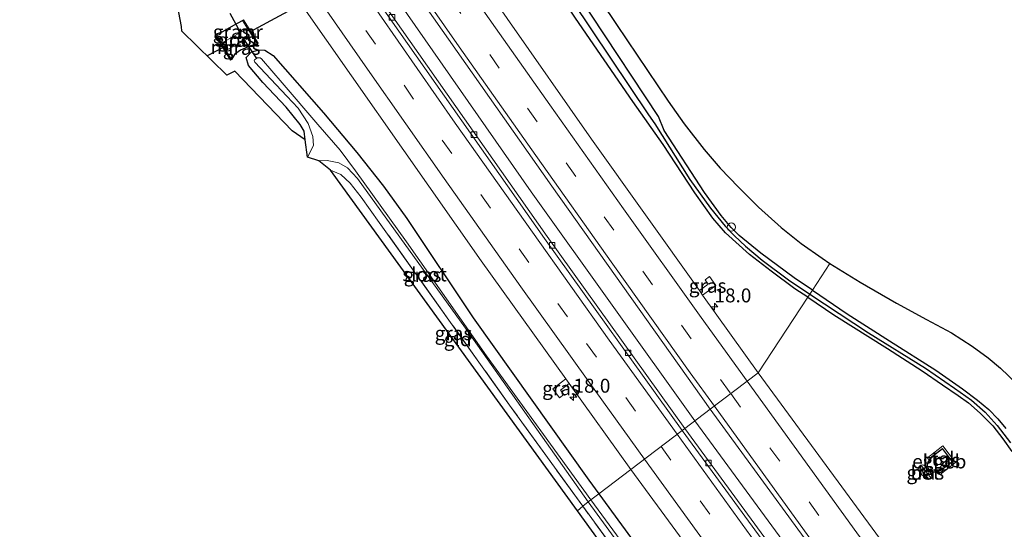
# Model space of a CAD drawing. Units: metres. Extents: x 166888 to 169224, y 456250 to 462501.
# Drawn here: x 167822 to 167999, y 457913 to 458005 of the extents above; entities that cross this region are included whole.
import ezdxf
from ezdxf.enums import TextEntityAlignment as Align

# ---------------------------------------------------------------- set-up
doc = ezdxf.new("R2010")
doc.units = ezdxf.units.M
doc.linetypes.add('IE-TERREINAFSCHEIDING', pattern=[10, 8, -2])
doc.linetypes.add('VW-3-9_STREEP', pattern=[12, 3, -9])
doc.layers.get('0').update_dxf_attribs({"lineweight": 25})
for name, color, linetype, lineweight in [('B-ME-AL-OVERIG-S-B1', 7, 'Continuous', 18), ('B-ME-AM-KILOMETR-S-B1', 7, 'Continuous', 18), ('B-ME-BV-GELEIDECONSTRUCTIE-GELEIDERAIL-L-B1', 213, 'BV-GELEIDERAIL', 18), ('B-ME-GW-INSTEEKWATERGANG-L-B1', 10, 'Continuous', 25), ('B-ME-GW-WATERGANG-GREPPEL-L-B1', 10, 'Continuous', 25), ('B-ME-IE-GRASLAND-GV-B6', 93, 'Continuous', 18), ('B-ME-IE-GRONDWERKLIJN-GROND_INGERICHT-GV-B6', 253, 'Continuous', 18), ('B-ME-IE-HULPGEOMETRIE-L-B1', 53, 'Continuous', 18), ('B-ME-IE-TERREINAFSCHEIDING-RASTERHEKWERK-L-B1', 8, 'IE-TERREINAFSCHEIDING', 18), ('B-ME-KG-KADASTRAAL-DAKRAND-L-B1', 13, 'Continuous', 18), ('B-ME-KG-KADASTRAAL-OPNAMEDTMGRENS-L-B1', 10, 'Continuous', 25), ('B-ME-KW-DUIKER-L-B1', 10, 'Continuous', 25), ('B-ME-MW-MUUR-GV-B6', 8, 'IE-TERREINAFSCHEIDING-KUNSTMATIG', 18), ('B-ME-OG-BEBOUWING-GV-B6', 173, 'Continuous', 18), ('B-ME-OG-WATER-GV-B6', 153, 'Continuous', 18), ('B-ME-VH-VERH_SOORT-BETON-OVERIG-GV-B6', 8, 'IE-TERREINAFSCHEIDING-NATUURLIJK-HOUTWAL', 18), ('B-ME-VH-VERH_SOORT-BITUMEN-GV-B6', 8, 'IE-TERREINAFSCHEIDING-NATUURLIJK-HOUTWAL', 18), ('B-ME-VH-VERH_SOORT-TEGELS-GV-B6', 8, 'Continuous', 18), ('B-ME-VV-KOLK-S-B1', 8, 'Continuous', 18), ('B-ME-VW-MARKERING-39STREEP-015-L-B1', 255, 'VW-3-9_STREEP', 18), ('B-ME-VW-MARKERING-STREEP-015-L-B1', 7, 'Continuous', 18)]:
    doc.layers.add(name, color=color, linetype=linetype, lineweight=lineweight)
doc.styles.add('NLCS-ISO', font='NLCS-ISO.TTF')
doc.linetypes.add('BV-GELEIDERAIL', pattern='A,10,-3,[108,NLCS.SHX,S=1,R=0,X=0,Y=0],-3', length=16)
doc.linetypes.add('IE-TERREINAFSCHEIDING-KUNSTMATIG', pattern='A,4,[82,NLCS.SHX,S=0.75,R=90,X=0,Y=0],4,-2', length=10)
doc.linetypes.add('IE-TERREINAFSCHEIDING-NATUURLIJK-HOUTWAL', pattern='A,7,-1.5,[67,NLCS.SHX,S=0.75,R=45,X=0,Y=0],-1.5,7,-1.5,[70,NLCS.SHX,S=0.75,R=0,X=0,Y=0],-1.5', length=20)

# ---------------------------------------------------------------- blocks, each defined once
blk = doc.blocks.new('dtb')
blk.add_circle((0, 0), 0.75)
blk = doc.blocks.new('hecto')
for p, q in [((0, 0.625), (-0.625, 0)), ((0, -0.625), (0, 0.625)), ((-0.625, 0), (0.625, 0)), ((0.625, 0), (0, -0.625))]:
    blk.add_line(p, q)
blk = doc.blocks.new('kolk')
blk.add_lwpolyline([(-0.5, -0.5), (0.5, -0.5), (0.5, 0.5), (-0.5, 0.5)], close=True)

msp = doc.modelspace()

# ---------------------------------------------------------------- linework, layer by layer
at = {"layer": 'B-ME-BV-GELEIDECONSTRUCTIE-GELEIDERAIL-L-B1'}
for points in [[(167943.588, 457932.913, 10.685), (167914.21, 457974.073, 10.729), (167880.679, 458022.191, 10.78), (167846.122, 458072.834, 10.759), (167815.158, 458119.521, 10.793), (167786.736, 458163.508, 10.78)], [(168673.863, 457091.133, 11.709), (168635.119, 457132.594, 11.659), (168586.211, 457185.363, 11.509), (168541.702, 457233.203, 11.445), (168498.187, 457280.051, 11.304), (168459.199, 457322.093, 11.201), (168417.718, 457366.674, 11.141), (168417.397, 457367.019, 11.141), (168371.217, 457416.92, 11.014), (168330.5, 457460.964, 10.929), (168291.846, 457503.277, 10.771), (168250.968, 457549.013, 10.754), (168212.352, 457593.183, 10.733), (168169.681, 457643.298, 10.716), (168151.983, 457664.336, 10.723), (168114.721, 457709.694, 10.753), (168076.528, 457757.535, 10.788), (168043.705, 457799.588, 10.783), (168012.08, 457840.894, 10.753), (167978.308, 457885.54, 10.681), (167943.588, 457932.913, 10.685)]]:
    msp.add_polyline3d(points, dxfattribs=at)
at = {"layer": 'B-ME-GW-INSTEEKWATERGANG-L-B1'}
for points in [[(167964.716, 457956.42, 9.946), (167961.46, 457958.608, 9.95), (167955.429, 457963.077, 9.929), (167951.561, 457966.25, 9.933), (167950.114, 457967.686, 9.929), (167948.311, 457969.813, 9.908), (167945.351, 457973.958, 9.852), (167938.096, 457985.08, 9.899), (167937.098, 457987.593, 9.873), (167925.061, 458005.815, 9.886), (167909.964, 458028.286, 9.942), (167896.397, 458048.477, 9.993), (167873.582, 458082.344, 9.946), (167848.313, 458119.73, 9.877), (167827.145, 458151.555, 9.895), (167809.661, 458177.363, 9.822), (167797.59, 458196.042, 9.783), (167796.969, 458196.673, 9.783), (167795.817, 458196.953, 9.779), (167795.3, 458196.746, 9.779)], [(167963.862, 457955.119, 9.89), (167961.58, 457956.673, 9.895), (167957.323, 457959.795, 9.895), (167953.404, 457962.831, 9.899), (167949.11, 457966.732, 9.83), (167946.802, 457969.361, 9.852), (167943.574, 457973.864, 9.817), (167937.925, 457982.584, 9.791), (167932.475, 457990.314, 9.71), (167922.188, 458005.276, 9.757), (167908.927, 458024.972, 9.834), (167900.397, 458037.414, 9.862)], [(167857.57, 458002.383, 9.912), (167858.691, 458002.842, 9.8), (167860.925, 458004.062, 9.731), (167862.366, 458004.843, 9.877)], [(167865.036, 458000.657, 9.899), (167863.818, 458000.322, 9.774), (167862.015, 457999.517, 9.757), (167860.939, 457998.729, 9.809), (167860.369, 457997.858, 9.809)], [(167873.624, 457983.398, 9.499), (167873.44, 457984.944, 9.499), (167872.733, 457986.161, 9.503), (167870.183, 457989.301, 9.611), (167866.008, 457993.691, 9.65), (167863.42, 457996.794, 9.671), (167863.053, 457998.179, 9.65), (167863.942, 457999.151, 9.667), (167865.227, 457999.583, 9.723), (167866.406, 457999.532, 9.839), (167867.893, 457998.549, 9.916), (167876.896, 457988.253, 9.877), (167882.91, 457981.13, 9.869), (167887.698, 457975.089, 9.86), (167891.883, 457969.3, 9.839), (167903.806, 457951.462, 9.839), (167924.57, 457922.243, 9.766), (167926.348, 457919.809, 9.77)], [(167964.716, 457956.42, 9.946), (167970.923, 457952.167, 9.95), (167978.53, 457947.313, 9.946), (167986.889, 457942.045, 9.946), (167991.687, 457938.68, 9.989), (167994.352, 457936.662, 10.001), (167996.369, 457934.953, 10.001), (167997.99, 457933.287, 9.993), (167999.416, 457931.573, 10.001)], [(167963.862, 457955.119, 9.89), (167968.58, 457951.98, 9.899), (167978.213, 457945.898, 9.933), (167984.397, 457941.919, 9.942), (167988.062, 457939.427, 9.963), (167990.875, 457937.477, 10.031), (167992.746, 457936.168, 10.044), (167994.852, 457934.329, 10.07), (167997.121, 457932.062, 10.087), (167998.911, 457929.723, 10.087), (168000.495, 457927.41, 10.091)], [(167926.348, 457919.809, 9.77), (167941.504, 457899.078, 9.907), (167957.446, 457876.89, 9.916), (167974.419, 457854.594, 9.916), (167988.122, 457835.815, 9.895)]]:
    msp.add_polyline3d(points, dxfattribs=at)
at = {"layer": 'B-ME-GW-WATERGANG-GREPPEL-L-B1'}
for points in [[(167796.333, 458195.058, 9.099), (167809.398, 458174.877, 9.228), (167832.103, 458141.365, 9.228), (167853.784, 458108.979, 9.151), (167877.882, 458073.081, 9.207), (167897.106, 458044.634, 9.19), (167921.606, 458008.251, 9.293), (167935.279, 457987.923, 9.194), (167936.4, 457986.262, 9.482), (167942.697, 457976.281, 9.551), (167946.396, 457971.14, 9.594), (167949.021, 457967.924, 9.577), (167950.707, 457966.146, 9.577), (167952.679, 457964.335, 9.628), (167955.693, 457961.8, 9.641), (167960.406, 457958.237, 9.667), (167964.248, 457955.706, 9.659)], [(167964.248, 457955.706, 9.659), (167974.774, 457948.72, 9.69), (167984.992, 457942.42, 9.685), (167990.248, 457938.782, 9.741), (167993.251, 457936.639, 9.754), (167995.725, 457934.464, 9.719), (167997.915, 457932.114, 9.711), (168000.281, 457928.977, 9.711)]]:
    msp.add_polyline3d(points, dxfattribs=at)
at = {"layer": 'B-ME-IE-GRASLAND-GV-B6'}
for points in [[(167739.965, 458233.451, 10.047), (167744.344, 458236.693, 10.254), (167753.877, 458221.562, 10.251), (167795.445, 458156.001, 10.307), (167823.852, 458112.318, 10.294), (167855.251, 458065.498, 10.247), (167888.151, 458017.497, 10.238), (167917.93, 457975.097, 10.221), (167946.373, 457935.03, 10.187), (167941.813, 457931.563, 9.996), (167917.073, 457966.058, 9.961), (167884.267, 458012.816, 10.06), (167853.45, 458057.772, 10.021), (167826.488, 458098.236, 10.077), (167799.878, 458138.644, 10.142), (167770.656, 458184.238, 10.06), (167739.965, 458233.451, 10.047)], [(167922.188, 458005.276, 9.757), (167932.475, 457990.314, 9.71), (167937.925, 457982.584, 9.791), (167943.574, 457973.864, 9.817), (167946.802, 457969.361, 9.852), (167949.11, 457966.732, 9.83), (167953.404, 457962.831, 9.899), (167957.323, 457959.795, 9.895), (167961.58, 457956.673, 9.895), (167963.862, 457955.119, 9.89), (167954.954, 457941.552, 10.006), (167944.994, 457955.529, 10.022), (167947.364, 457957.263, 10.028), (167946.219, 457958.868, 10.032), (167945.427, 457958.288, 10.032), (167945.999, 457957.496, 10.015), (167944.432, 457956.318, 10.023), (167925.059, 457983.503, 10.054), (167894.751, 458026.952, 10.101)], [(167921.331, 458016.397, 9.942), (167929.523, 458004.147, 9.929), (167938.796, 457990.352, 9.899), (167941.668, 457986.295, 9.882), (167945.249, 457981.659, 9.869), (167948.135, 457978.321, 9.847), (167951.413, 457974.909, 9.873), (167955.007, 457971.342, 9.873), (167959.121, 457967.679, 9.903), (167962.678, 457964.812, 9.903), (167966.481, 457962.142, 9.925), (167967.862, 457961.211, 9.925), (167964.716, 457956.42, 9.946), (167961.46, 457958.608, 9.95), (167955.429, 457963.077, 9.929), (167951.561, 457966.25, 9.933), (167950.114, 457967.686, 9.929), (167948.311, 457969.813, 9.908), (167945.351, 457973.958, 9.852), (167938.096, 457985.08, 9.899), (167937.098, 457987.593, 9.873), (167925.061, 458005.815, 9.886)], [(167868.078, 458014.765, 10.213), (167905.247, 457961.649, 10.187), (167920.449, 457940.447, 10.162), (167918.121, 457938.657, 10.168), (167919.304, 457937.08, 10.172), (167920.081, 457937.678, 10.172), (167919.491, 457938.457, 10.155), (167921.013, 457939.66, 10.162), (167932.107, 457924.187, 10.142), (167926.348, 457919.809, 9.77), (167924.57, 457922.243, 9.766), (167903.806, 457951.462, 9.839), (167891.883, 457969.3, 9.839), (167887.698, 457975.089, 9.86), (167882.91, 457981.13, 9.869), (167876.896, 457988.253, 9.877), (167867.893, 457998.549, 9.916), (167866.406, 457999.532, 9.839), (167865.227, 457999.583, 9.723), (167863.942, 457999.151, 9.667), (167863.053, 457998.179, 9.65), (167863.42, 457996.794, 9.671), (167866.008, 457993.691, 9.65), (167870.183, 457989.301, 9.611), (167872.733, 457986.161, 9.503), (167873.44, 457984.944, 9.499), (167873.624, 457983.398, 9.499), (167871.291, 457985.023, 9.839), (167860.995, 457995.736, 9.705), (167859.585, 457995.027, 9.704), (167851.497, 458002.95, 9.898), (167851.407, 458003.764, 9.915), (167850.52, 458008.485, 9.916)], [(167925.061, 458005.815, 9.886), (167937.098, 457987.593, 9.873), (167938.096, 457985.08, 9.899), (167945.351, 457973.958, 9.852), (167948.311, 457969.813, 9.908), (167950.114, 457967.686, 9.929), (167951.561, 457966.25, 9.933), (167955.429, 457963.077, 9.929), (167961.46, 457958.608, 9.95), (167964.716, 457956.42, 9.946), (167964.248, 457955.706, 9.659), (167960.406, 457958.237, 9.667), (167955.693, 457961.8, 9.641), (167952.679, 457964.335, 9.628), (167950.707, 457966.146, 9.577), (167949.021, 457967.924, 9.577), (167946.396, 457971.14, 9.594), (167942.697, 457976.281, 9.551), (167936.4, 457986.262, 9.482), (167935.279, 457987.923, 9.194), (167921.606, 458008.251, 9.293)], [(167921.606, 458008.251, 9.293), (167935.279, 457987.923, 9.194), (167936.4, 457986.262, 9.482), (167942.697, 457976.281, 9.551), (167946.396, 457971.14, 9.594), (167949.021, 457967.924, 9.577), (167950.707, 457966.146, 9.577), (167952.679, 457964.335, 9.628), (167955.693, 457961.8, 9.641), (167960.406, 457958.237, 9.667), (167964.248, 457955.706, 9.659), (167963.862, 457955.119, 9.89), (167961.58, 457956.673, 9.895), (167957.323, 457959.795, 9.895), (167953.404, 457962.831, 9.899), (167949.11, 457966.732, 9.83), (167946.802, 457969.361, 9.852), (167943.574, 457973.864, 9.817), (167937.925, 457982.584, 9.791), (167932.475, 457990.314, 9.71), (167922.188, 458005.276, 9.757)], [(167857.57, 458002.383, 9.912), (167857.4, 458002.278, 9.912), (167860.199, 457997.753, 9.809), (167860.369, 457997.858, 9.809), (167860.939, 457998.729, 9.809), (167862.015, 457999.517, 9.757), (167863.818, 458000.322, 9.774), (167865.036, 458000.657, 9.899), (167865.205, 458000.765, 9.899), (167862.535, 458004.951, 9.877), (167862.366, 458004.843, 9.877), (167860.925, 458004.062, 9.731), (167858.691, 458002.842, 9.8), (167857.57, 458002.383, 9.912)], [(167858.569, 458000.768, 8.485), (167857.57, 458002.383, 9.912), (167858.691, 458002.842, 9.8), (167860.925, 458004.062, 9.731), (167862.366, 458004.843, 9.877), (167863.269, 458003.427, 8.485), (167858.569, 458000.768, 8.485)], [(167859.39, 457999.44, 8.485), (167864.165, 458002.022, 8.485), (167865.036, 458000.657, 9.899), (167863.818, 458000.322, 9.774), (167862.015, 457999.517, 9.757), (167860.939, 457998.729, 9.809), (167860.369, 457997.858, 9.809), (167859.39, 457999.44, 8.485)], [(167924.914, 457918.719, 8.648), (167906.188, 457944.598, 8.648), (167891.832, 457965.086, 8.648), (167882.68, 457977.858, 8.648), (167879.883, 457981.55, 8.648), (167875.88, 457986.177, 8.648), (167869.505, 457993.663, 8.648), (167865.785, 457997.962, 8.648), (167865.536, 457998.117, 8.648), (167865.041, 457998.114, 8.648), (167864.498, 457997.789, 8.648), (167864.464, 457997.638, 8.648), (167864.581, 457997.339, 8.648), (167870.348, 457991.274, 8.648), (167872.359, 457989.072, 8.648), (167874.154, 457986.338, 8.648), (167874.975, 457984.028, 8.648), (167875.12, 457982.42, 8.648), (167874.035, 457980.322, 8.648), (167873.624, 457983.398, 9.499), (167873.44, 457984.944, 9.499), (167872.733, 457986.161, 9.503), (167870.183, 457989.301, 9.611), (167866.008, 457993.691, 9.65), (167863.42, 457996.794, 9.671), (167863.053, 457998.179, 9.65), (167863.942, 457999.151, 9.667), (167865.227, 457999.583, 9.723), (167866.406, 457999.532, 9.839), (167867.893, 457998.549, 9.916), (167876.896, 457988.253, 9.877), (167882.91, 457981.13, 9.869), (167887.698, 457975.089, 9.86), (167891.883, 457969.3, 9.839), (167903.806, 457951.462, 9.839), (167924.57, 457922.243, 9.766), (167926.348, 457919.809, 9.77), (167924.914, 457918.719, 8.648)], [(167923.46, 457917.614, 9.304), (167910.634, 457935.326, 9.297), (167886.938, 457968.55, 9.301), (167883.699, 457973.103, 9.284), (167881.711, 457975.603, 9.284), (167880.034, 457977.191, 9.284), (167878.171, 457977.951, 9.306), (167876.071, 457979.649, 8.644), (167877.578, 457979.716, 8.644), (167879.692, 457979.305, 8.644), (167881.222, 457978.356, 8.644), (167882.992, 457976.454, 8.644), (167902.391, 457949.568, 8.644), (167924.442, 457918.36, 8.644), (167923.46, 457917.614, 9.304)], [(167999.416, 457931.573, 10.001), (167997.99, 457933.287, 9.993), (167996.369, 457934.953, 10.001), (167994.352, 457936.662, 10.001), (167991.687, 457938.68, 9.989), (167986.889, 457942.045, 9.946), (167978.53, 457947.313, 9.946), (167970.923, 457952.167, 9.95), (167964.716, 457956.42, 9.946), (167967.862, 457961.211, 9.925)], [(167967.862, 457961.211, 9.925), (167973.278, 457957.816, 9.957), (167979.836, 457954.084, 9.964), (167985.178, 457951.128, 9.935), (167989.704, 457948.721, 9.948), (167993.372, 457946.348, 9.993), (167996.263, 457944.27, 10.029), (167998.507, 457942.365, 10.073), (168001.389, 457939.566, 10.083)], [(167947.364, 457957.263, 10.028), (167944.994, 457955.529, 10.022), (167944.432, 457956.318, 10.023), (167945.999, 457957.496, 10.015), (167945.427, 457958.288, 10.032), (167946.219, 457958.868, 10.032), (167947.364, 457957.263, 10.028)], [(167964.248, 457955.706, 9.659), (167964.716, 457956.42, 9.946), (167970.923, 457952.167, 9.95), (167978.53, 457947.313, 9.946), (167986.889, 457942.045, 9.946), (167991.687, 457938.68, 9.989), (167994.352, 457936.662, 10.001), (167996.369, 457934.953, 10.001), (167997.99, 457933.287, 9.993), (167999.416, 457931.573, 10.001)], [(168023.555, 457849.015, 10.194), (167993.777, 457888.664, 10.078), (167954.954, 457941.552, 10.006), (167963.862, 457955.119, 9.89), (167968.58, 457951.98, 9.899), (167978.213, 457945.898, 9.933), (167984.397, 457941.919, 9.942), (167988.062, 457939.427, 9.963), (167990.875, 457937.477, 10.031), (167992.746, 457936.168, 10.044), (167994.852, 457934.329, 10.07), (167997.121, 457932.062, 10.087), (167998.911, 457929.723, 10.087)], [(168000.495, 457927.41, 10.091), (167998.911, 457929.723, 10.087), (167997.121, 457932.062, 10.087), (167994.852, 457934.329, 10.07), (167992.746, 457936.168, 10.044), (167990.875, 457937.477, 10.031), (167988.062, 457939.427, 9.963), (167984.397, 457941.919, 9.942), (167978.213, 457945.898, 9.933), (167968.58, 457951.98, 9.899), (167963.862, 457955.119, 9.89), (167964.248, 457955.706, 9.659)], [(167964.248, 457955.706, 9.659), (167974.774, 457948.72, 9.69), (167984.992, 457942.42, 9.685), (167990.248, 457938.782, 9.741), (167993.251, 457936.639, 9.754), (167995.725, 457934.464, 9.719), (167997.915, 457932.114, 9.711), (168000.281, 457928.977, 9.711)], [(168000.281, 457928.977, 9.711), (167997.915, 457932.114, 9.711), (167995.725, 457934.464, 9.719), (167993.251, 457936.639, 9.754), (167990.248, 457938.782, 9.741), (167984.992, 457942.42, 9.685), (167974.774, 457948.72, 9.69), (167964.248, 457955.706, 9.659)], [(167920.449, 457940.447, 10.162), (167921.013, 457939.66, 10.162), (167919.491, 457938.457, 10.155), (167920.081, 457937.678, 10.172), (167919.304, 457937.08, 10.172), (167918.121, 457938.657, 10.168), (167920.449, 457940.447, 10.162)], [(167941.813, 457931.563, 9.996), (167946.373, 457935.03, 10.187), (167971.212, 457901.026, 10.245), (168006.545, 457853.499, 10.202), (168041.192, 457808.249, 10.245), (168074.977, 457765.091, 10.236), (168108.446, 457723.123, 10.236), (168147.54, 457675.041, 10.189), (168171.357, 457646.546, 10.136), (168168.514, 457641.039, 10.017), (168134.74, 457681.575, 9.976), (168093.973, 457731.73, 10.01), (168058.815, 457776.102, 10.021), (168018.755, 457827.974, 9.939), (167978.203, 457881.809, 9.991), (167941.813, 457931.563, 9.996)], [(167998.911, 457929.723, 10.087), (168000.495, 457927.41, 10.091)], [(167985.325, 457925.022, 10.301), (167985.407, 457924.52, 10.301), (167985.565, 457924.195, 10.301), (167985.925, 457923.874, 10.301), (167986.462, 457923.702, 10.301), (167986.82, 457923.692, 10.301), (167987.276, 457923.784, 10.301), (167987.659, 457923.293, 10.177), (167990.418, 457925.445, 10.245), (167988.131, 457928.431, 10.245), (167985.372, 457926.279, 10.177), (167985.692, 457925.865, 10.301), (167985.445, 457925.477, 10.301), (167985.325, 457925.022, 10.301)], [(167926.348, 457919.809, 9.77), (167932.107, 457924.187, 10.142), (167978.439, 457861.026, 10.288), (168016.478, 457810.822, 10.305), (168052.871, 457763.714, 10.241), (168090.54, 457716.393, 10.219), (168129.867, 457668.344, 10.249), (168162.45, 457629.293, 10.219), (168161.304, 457627.073, 10.116), (168125.374, 457670.662, 10.057), (168083.979, 457722.038, 10.147), (168054.978, 457758.257, 10.13), (168039.252, 457778.271, 10.142), (168023.162, 457796.749, 10.185), (167999.49, 457825.187, 10.019), (167988.122, 457835.815, 9.895), (167974.419, 457854.594, 9.916), (167957.446, 457876.89, 9.916), (167941.504, 457899.078, 9.907), (167926.348, 457919.809, 9.77)], [(167985.995, 457922.705, 10.215), (167984.307, 457924.819, 10.241), (167983.961, 457924.525, 10.207), (167985.633, 457922.431, 10.215), (167985.995, 457922.705, 10.215)], [(167924.914, 457918.719, 8.648), (167926.348, 457919.809, 9.77), (167941.504, 457899.078, 9.907), (167957.446, 457876.89, 9.916), (167974.419, 457854.594, 9.916), (167988.122, 457835.815, 9.895), (167991.001, 457830.704, 9.726), (167991.647, 457827.684, 9.775), (167991.715, 457825.495, 9.768), (167990.444, 457826.615, 8.715), (167990.16, 457829.347, 8.711), (167989.149, 457831.587, 8.711), (167982.95, 457840.312, 8.715), (167959.013, 457872.232, 8.643), (167924.914, 457918.719, 8.648)], [(167989.361, 457825.804, 8.681), (167988.249, 457826.01, 9.285), (167988.305, 457829.16, 9.354), (167986.588, 457832.257, 9.33), (167977.933, 457843.772, 9.523), (167961.613, 457865.611, 9.566), (167948.035, 457883.934, 9.549), (167923.46, 457917.614, 9.304), (167924.442, 457918.36, 8.644), (167947.357, 457886.948, 8.681), (167977.87, 457846.099, 8.681), (167987.658, 457832.678, 8.681), (167989.01, 457830.437, 8.681), (167989.509, 457828.816, 8.681), (167989.594, 457827.52, 8.681), (167989.361, 457825.804, 8.681)]]:
    msp.add_polyline3d(points, dxfattribs=at)
at = {"layer": 'B-ME-IE-GRONDWERKLIJN-GROND_INGERICHT-GV-B6'}
for points in [[(167922.511, 457916.7483, 9.2955), (167878.171, 457977.951, 9.306), (167880.034, 457977.191, 9.284), (167881.711, 457975.603, 9.284), (167883.699, 457973.103, 9.284), (167886.938, 457968.55, 9.301), (167910.634, 457935.326, 9.297), (167923.46, 457917.614, 9.304), (167922.511, 457916.7483, 9.2955)], [(167988.249, 457826.01, 9.285), (167922.511, 457916.7483, 9.2955), (167923.46, 457917.614, 9.304), (167948.035, 457883.934, 9.549), (167961.613, 457865.611, 9.566), (167977.933, 457843.772, 9.523), (167986.588, 457832.257, 9.33), (167988.305, 457829.16, 9.354), (167988.249, 457826.01, 9.285)]]:
    msp.add_polyline3d(points, dxfattribs=at)
at = {"layer": 'B-ME-IE-HULPGEOMETRIE-L-B1'}
msp.add_polyline3d([(167922.511, 457916.7483, 9.2955), (167923.46, 457917.614, 9.304), (167924.442, 457918.36, 8.644), (167924.914, 457918.719, 8.648), (167926.348, 457919.809, 9.77), (167932.107, 457924.187, 10.142), (167941.334, 457931.2, 9.994), (167941.813, 457931.563, 9.996), (167946.373, 457935.03, 10.187), (167954.954, 457941.552, 10.006), (167963.862, 457955.119, 9.89), (167964.248, 457955.706, 9.659), (167964.716, 457956.42, 9.946), (167967.862, 457961.211, 9.925)], dxfattribs=at)
at = {"layer": 'B-ME-IE-TERREINAFSCHEIDING-RASTERHEKWERK-L-B1'}
for points in [[(167923.46, 457917.614, 9.304), (167910.634, 457935.326, 9.297), (167886.938, 457968.55, 9.301), (167883.699, 457973.103, 9.284), (167881.711, 457975.603, 9.284), (167880.034, 457977.191, 9.284), (167878.171, 457977.951, 9.306)], [(167988.249, 457826.01, 9.285), (167988.305, 457829.16, 9.354), (167986.588, 457832.257, 9.33), (167977.933, 457843.772, 9.523), (167961.613, 457865.611, 9.566), (167948.035, 457883.934, 9.549), (167923.46, 457917.614, 9.304)]]:
    msp.add_polyline3d(points, dxfattribs=at)
at = {"layer": 'B-ME-KG-KADASTRAAL-DAKRAND-L-B1'}
msp.add_polyline3d([(167986.211, 457926.466, 12.522), (167988.071, 457927.874, 12.253), (167989.799, 457925.591, 12.274), (167987.998, 457924.227, 12.514), (167987.28, 457923.835, 12.616), (167986.816, 457923.742, 12.667), (167986.47, 457923.752, 12.68), (167985.95, 457923.918, 12.68), (167985.605, 457924.226, 12.68), (167985.455, 457924.535, 12.68), (167985.376, 457925.019, 12.68), (167985.491, 457925.457, 12.633), (167985.789, 457925.923, 12.629), (167986.211, 457926.466, 12.522)], dxfattribs=at)
at = {"layer": 'B-ME-KG-KADASTRAAL-OPNAMEDTMGRENS-L-B1'}
for points in [[(167988.249, 457826.01, 9.285), (167922.511, 457916.7483, 9.2955), (167878.171, 457977.951, 9.306), (167876.071, 457979.649, 8.644), (167874.035, 457980.322, 8.648), (167873.624, 457983.398, 9.499), (167871.291, 457985.023, 9.839), (167860.995, 457995.736, 9.705), (167859.585, 457995.027, 9.704), (167851.497, 458002.95, 9.898), (167851.407, 458003.764, 9.915), (167850.52, 458008.485, 9.916), (167849.649, 458012.182, 9.916), (167848.158, 458016.187, 9.934), (167845.591, 458020.968, 9.951), (167840.801, 458028.272, 9.964), (167823.769, 458053.249, 9.943), (167809.78, 458074.053, 10.055), (167806.253, 458079.435, 10.072), (167803.148, 458084.784, 10.042), (167799.935, 458090.735, 10.007), (167796.523, 458097.587, 9.956), (167783.407, 458127.31, 9.831)], [(167988.249, 457826.01, 9.285), (167922.511, 457916.7483, 9.2955), (167878.171, 457977.951, 9.306), (167876.071, 457979.649, 8.644), (167874.035, 457980.322, 8.648), (167873.624, 457983.398, 9.499), (167871.291, 457985.023, 9.839), (167860.995, 457995.736, 9.705), (167859.585, 457995.027, 9.704), (167851.497, 458002.95, 9.898), (167851.407, 458003.764, 9.915), (167850.52, 458008.485, 9.916), (167849.649, 458012.182, 9.916), (167848.158, 458016.187, 9.934), (167845.591, 458020.968, 9.951), (167840.801, 458028.272, 9.964), (167823.769, 458053.249, 9.943), (167809.78, 458074.053, 10.055), (167806.253, 458079.435, 10.072), (167803.148, 458084.784, 10.042), (167799.935, 458090.735, 10.007), (167796.523, 458097.587, 9.956), (167783.407, 458127.31, 9.831)], [(167988.249, 457826.01, 9.285), (167922.511, 457916.7483, 9.2955), (167878.171, 457977.951, 9.306), (167876.071, 457979.649, 8.644), (167874.035, 457980.322, 8.648), (167873.624, 457983.398, 9.499), (167871.291, 457985.023, 9.839), (167860.995, 457995.736, 9.705), (167859.585, 457995.027, 9.704), (167851.497, 458002.95, 9.898), (167851.407, 458003.764, 9.915), (167850.52, 458008.485, 9.916), (167849.649, 458012.182, 9.916), (167848.158, 458016.187, 9.934), (167845.591, 458020.968, 9.951), (167840.801, 458028.272, 9.964), (167823.769, 458053.249, 9.943), (167809.78, 458074.053, 10.055), (167806.253, 458079.435, 10.072), (167803.148, 458084.784, 10.042), (167799.935, 458090.735, 10.007), (167796.523, 458097.587, 9.956), (167783.407, 458127.31, 9.831)], [(167988.249, 457826.01, 9.285), (167922.511, 457916.7483, 9.2955), (167878.171, 457977.951, 9.306), (167876.071, 457979.649, 8.644), (167874.035, 457980.322, 8.648), (167873.624, 457983.398, 9.499), (167871.291, 457985.023, 9.839), (167860.995, 457995.736, 9.705), (167859.585, 457995.027, 9.704), (167851.497, 458002.95, 9.898), (167851.407, 458003.764, 9.915), (167850.52, 458008.485, 9.916), (167849.649, 458012.182, 9.916), (167848.158, 458016.187, 9.934), (167845.591, 458020.968, 9.951), (167840.801, 458028.272, 9.964), (167823.769, 458053.249, 9.943), (167809.78, 458074.053, 10.055), (167806.253, 458079.435, 10.072), (167803.148, 458084.784, 10.042), (167799.935, 458090.735, 10.007), (167796.523, 458097.587, 9.956), (167783.407, 458127.31, 9.831)], [(167988.249, 457826.01, 9.285), (167922.511, 457916.7483, 9.2955), (167878.171, 457977.951, 9.306), (167876.071, 457979.649, 8.644), (167874.035, 457980.322, 8.648), (167873.624, 457983.398, 9.499), (167871.291, 457985.023, 9.839), (167860.995, 457995.736, 9.705), (167859.585, 457995.027, 9.704), (167851.497, 458002.95, 9.898), (167851.407, 458003.764, 9.915), (167850.52, 458008.485, 9.916), (167849.649, 458012.182, 9.916), (167848.158, 458016.187, 9.934), (167845.591, 458020.968, 9.951), (167840.801, 458028.272, 9.964), (167823.769, 458053.249, 9.943), (167809.78, 458074.053, 10.055), (167806.253, 458079.435, 10.072), (167803.148, 458084.784, 10.042), (167799.935, 458090.735, 10.007), (167796.523, 458097.587, 9.956), (167783.407, 458127.31, 9.831)], [(167921.331, 458016.397, 9.942), (167929.523, 458004.147, 9.929), (167938.796, 457990.352, 9.899), (167941.668, 457986.295, 9.882), (167945.249, 457981.659, 9.869), (167948.135, 457978.321, 9.847), (167951.413, 457974.909, 9.873), (167955.007, 457971.342, 9.873), (167959.121, 457967.679, 9.903), (167962.678, 457964.812, 9.903), (167966.481, 457962.142, 9.925), (167967.862, 457961.211, 9.925), (167973.278, 457957.816, 9.957), (167979.836, 457954.084, 9.964), (167985.178, 457951.128, 9.935), (167989.704, 457948.721, 9.948), (167993.372, 457946.348, 9.993), (167996.263, 457944.27, 10.029), (167998.507, 457942.365, 10.073), (168001.389, 457939.566, 10.083)], [(167921.331, 458016.397, 9.942), (167929.523, 458004.147, 9.929), (167938.796, 457990.352, 9.899), (167941.668, 457986.295, 9.882), (167945.249, 457981.659, 9.869), (167948.135, 457978.321, 9.847), (167951.413, 457974.909, 9.873), (167955.007, 457971.342, 9.873), (167959.121, 457967.679, 9.903), (167962.678, 457964.812, 9.903), (167966.481, 457962.142, 9.925), (167967.862, 457961.211, 9.925), (167973.278, 457957.816, 9.957), (167979.836, 457954.084, 9.964), (167985.178, 457951.128, 9.935), (167989.704, 457948.721, 9.948), (167993.372, 457946.348, 9.993), (167996.263, 457944.27, 10.029), (167998.507, 457942.365, 10.073), (168001.389, 457939.566, 10.083)], [(167921.331, 458016.397, 9.942), (167929.523, 458004.147, 9.929), (167938.796, 457990.352, 9.899), (167941.668, 457986.295, 9.882), (167945.249, 457981.659, 9.869), (167948.135, 457978.321, 9.847), (167951.413, 457974.909, 9.873), (167955.007, 457971.342, 9.873), (167959.121, 457967.679, 9.903), (167962.678, 457964.812, 9.903), (167966.481, 457962.142, 9.925), (167967.862, 457961.211, 9.925), (167973.278, 457957.816, 9.957), (167979.836, 457954.084, 9.964), (167985.178, 457951.128, 9.935), (167989.704, 457948.721, 9.948), (167993.372, 457946.348, 9.993), (167996.263, 457944.27, 10.029), (167998.507, 457942.365, 10.073), (168001.389, 457939.566, 10.083)], [(167921.331, 458016.397, 9.942), (167929.523, 458004.147, 9.929), (167938.796, 457990.352, 9.899), (167941.668, 457986.295, 9.882), (167945.249, 457981.659, 9.869), (167948.135, 457978.321, 9.847), (167951.413, 457974.909, 9.873), (167955.007, 457971.342, 9.873), (167959.121, 457967.679, 9.903), (167962.678, 457964.812, 9.903), (167966.481, 457962.142, 9.925), (167967.862, 457961.211, 9.925), (167973.278, 457957.816, 9.957), (167979.836, 457954.084, 9.964), (167985.178, 457951.128, 9.935), (167989.704, 457948.721, 9.948), (167993.372, 457946.348, 9.993), (167996.263, 457944.27, 10.029), (167998.507, 457942.365, 10.073), (168001.389, 457939.566, 10.083)], [(167921.331, 458016.397, 9.942), (167929.523, 458004.147, 9.929), (167938.796, 457990.352, 9.899), (167941.668, 457986.295, 9.882), (167945.249, 457981.659, 9.869), (167948.135, 457978.321, 9.847), (167951.413, 457974.909, 9.873), (167955.007, 457971.342, 9.873), (167959.121, 457967.679, 9.903), (167962.678, 457964.812, 9.903), (167966.481, 457962.142, 9.925), (167967.862, 457961.211, 9.925), (167973.278, 457957.816, 9.957), (167979.836, 457954.084, 9.964), (167985.178, 457951.128, 9.935), (167989.704, 457948.721, 9.948), (167993.372, 457946.348, 9.993), (167996.263, 457944.27, 10.029), (167998.507, 457942.365, 10.073), (168001.389, 457939.566, 10.083)]]:
    msp.add_polyline3d(points, dxfattribs=at)
at = {"layer": 'B-ME-KW-DUIKER-L-B1'}
for p, q in [((167863.679, 458002.785, 8.485), (167916.659, 458031.581, 8.485)), ((167861.991, 458002.704, 8.489), (167860.137, 458006.123, 8.5)), ((167864.928, 457998.046, 8.648), (167862.77, 458001.268, 8.485)), ((167859.025, 458000.03, 8.485), (167856.053, 457998.487, 8.485))]:
    msp.add_line(p, q, dxfattribs=at)
at = {"layer": 'B-ME-MW-MUUR-GV-B6'}
for points in [[(167863.269, 458003.427, 8.485), (167862.366, 458004.843, 9.877), (167862.535, 458004.951, 9.877), (167865.205, 458000.765, 9.899), (167865.036, 458000.657, 9.899), (167864.165, 458002.022, 8.485), (167863.269, 458003.427, 8.485)], [(167859.39, 457999.44, 8.485), (167860.369, 457997.858, 9.809), (167860.199, 457997.753, 9.809), (167857.4, 458002.278, 9.912), (167857.57, 458002.383, 9.912), (167858.569, 458000.768, 8.485), (167859.39, 457999.44, 8.485)]]:
    msp.add_polyline3d(points, dxfattribs=at)
at = {"layer": 'B-ME-OG-BEBOUWING-GV-B6'}
msp.add_polyline3d([(167985.692, 457925.865, 10.301), (167985.748, 457925.952, 10.301), (167986.176, 457926.502, 10.301), (167988.08, 457927.944, 10.301), (167989.869, 457925.581, 10.301), (167988.025, 457924.185, 10.301), (167987.297, 457923.788, 10.301), (167987.276, 457923.784, 10.301), (167986.82, 457923.692, 10.301), (167986.462, 457923.702, 10.301), (167985.925, 457923.874, 10.301), (167985.565, 457924.195, 10.301), (167985.407, 457924.52, 10.301), (167985.325, 457925.022, 10.301), (167985.445, 457925.477, 10.301), (167985.692, 457925.865, 10.301)], dxfattribs=at)
at = {"layer": 'B-ME-OG-WATER-GV-B6'}
for points in [[(167859.39, 457999.44, 8.485), (167858.569, 458000.768, 8.485), (167863.269, 458003.427, 8.485), (167864.165, 458002.022, 8.485), (167859.39, 457999.44, 8.485)], [(167924.442, 457918.36, 8.644), (167902.391, 457949.568, 8.644), (167882.992, 457976.454, 8.644), (167881.222, 457978.356, 8.644), (167879.692, 457979.305, 8.644), (167877.578, 457979.716, 8.644), (167876.071, 457979.649, 8.644), (167874.035, 457980.322, 8.648), (167875.12, 457982.42, 8.648), (167874.975, 457984.028, 8.648), (167874.154, 457986.338, 8.648), (167872.359, 457989.072, 8.648), (167870.348, 457991.274, 8.648), (167864.581, 457997.339, 8.648), (167864.464, 457997.638, 8.648), (167864.498, 457997.789, 8.648), (167865.041, 457998.114, 8.648), (167865.536, 457998.117, 8.648), (167865.785, 457997.962, 8.648), (167869.505, 457993.663, 8.648), (167875.88, 457986.177, 8.648), (167879.883, 457981.55, 8.648), (167882.68, 457977.858, 8.648), (167891.832, 457965.086, 8.648), (167906.188, 457944.598, 8.648), (167924.914, 457918.719, 8.648), (167924.442, 457918.36, 8.644)], [(167924.442, 457918.36, 8.644), (167924.914, 457918.719, 8.648), (167959.013, 457872.232, 8.643), (167982.95, 457840.312, 8.715), (167989.149, 457831.587, 8.711), (167990.16, 457829.347, 8.711), (167990.444, 457826.615, 8.715), (167989.361, 457825.804, 8.681), (167989.594, 457827.52, 8.681), (167989.509, 457828.816, 8.681), (167989.01, 457830.437, 8.681), (167987.658, 457832.678, 8.681), (167977.87, 457846.099, 8.681), (167947.357, 457886.948, 8.681), (167924.442, 457918.36, 8.644)]]:
    msp.add_polyline3d(points, dxfattribs=at)
at = {"layer": 'B-ME-VH-VERH_SOORT-BETON-OVERIG-GV-B6'}
for points in [[(167739.965, 458233.451, 10.047), (167770.656, 458184.238, 10.06), (167799.878, 458138.644, 10.142), (167826.488, 458098.236, 10.077), (167853.45, 458057.772, 10.021), (167884.267, 458012.816, 10.06), (167917.073, 457966.058, 9.961), (167941.813, 457931.563, 9.996), (167941.334, 457931.2, 9.994), (167916.59, 457965.7, 9.959), (167883.784, 458012.458, 10.058), (167852.967, 458057.414, 10.019), (167826.005, 458097.878, 10.075), (167799.395, 458138.286, 10.14), (167770.173, 458183.88, 10.058), (167739.482, 458233.093, 10.045), (167739.965, 458233.451, 10.047)], [(167941.813, 457931.563, 9.996), (167978.203, 457881.809, 9.991), (168018.755, 457827.974, 9.939), (168058.815, 457776.102, 10.021), (168093.973, 457731.73, 10.01), (168134.74, 457681.575, 9.976), (168168.514, 457641.039, 10.017), (168168.215, 457640.46, 10.014), (168134.261, 457681.212, 9.976), (168093.494, 457731.367, 9.997), (168058.336, 457775.739, 10.019), (168018.276, 457827.611, 9.937), (167977.724, 457881.446, 9.989), (167941.334, 457931.2, 9.994), (167941.813, 457931.563, 9.996)], [(167984.307, 457924.819, 10.241), (167985.995, 457922.705, 10.215), (167985.633, 457922.431, 10.215), (167983.961, 457924.525, 10.207), (167984.307, 457924.819, 10.241)]]:
    msp.add_polyline3d(points, dxfattribs=at)
at = {"layer": 'B-ME-VH-VERH_SOORT-BITUMEN-GV-B6'}
for points in [[(167944.432, 457956.318, 10.023), (167944.994, 457955.529, 10.022), (167954.954, 457941.552, 10.006), (167946.373, 457935.03, 10.187), (167917.93, 457975.097, 10.221), (167888.151, 458017.497, 10.238), (167855.251, 458065.498, 10.247), (167823.852, 458112.318, 10.294), (167795.445, 458156.001, 10.307), (167753.877, 458221.562, 10.251), (167744.344, 458236.693, 10.254), (167750.58, 458247.034, 10.064), (167773.106, 458210.942, 10.092), (167794.744, 458177.436, 10.092), (167818.97, 458139.487, 10.122), (167842.261, 458104.205, 10.036), (167867.731, 458066.246, 10.088), (167894.751, 458026.952, 10.101), (167925.059, 457983.503, 10.054), (167944.432, 457956.318, 10.023)], [(167932.107, 457924.187, 10.142), (167921.013, 457939.66, 10.162), (167920.449, 457940.447, 10.162), (167905.247, 457961.649, 10.187), (167868.078, 458014.765, 10.213), (167830.738, 458069.672, 10.307), (167796.893, 458120.924, 10.342), (167764.683, 458171.124, 10.337), (167730.206, 458226.225, 10.278), (167739.482, 458233.093, 10.045), (167770.173, 458183.88, 10.058), (167799.395, 458138.286, 10.14), (167826.005, 458097.878, 10.075), (167852.967, 458057.414, 10.019), (167883.784, 458012.458, 10.058), (167916.59, 457965.7, 9.959), (167941.334, 457931.2, 9.994), (167932.107, 457924.187, 10.142)], [(168171.357, 457646.546, 10.136), (168147.54, 457675.041, 10.189), (168108.446, 457723.123, 10.236), (168074.977, 457765.091, 10.236), (168041.192, 457808.249, 10.245), (168006.545, 457853.499, 10.202), (167971.212, 457901.026, 10.245), (167946.373, 457935.03, 10.187), (167954.954, 457941.552, 10.006), (167993.777, 457888.664, 10.078), (168023.555, 457849.015, 10.194), (168054.546, 457808.753, 10.108), (168083.458, 457771.708, 10.083), (168114.362, 457732.984, 10.108), (168148.191, 457691.351, 10.044), (168176.748, 457656.987, 10.029), (168171.357, 457646.546, 10.136)], [(167932.107, 457924.187, 10.142), (167941.334, 457931.2, 9.994), (167977.724, 457881.446, 9.989), (168018.276, 457827.611, 9.937), (168058.336, 457775.739, 10.019), (168093.494, 457731.367, 9.997), (168134.261, 457681.212, 9.976), (168168.215, 457640.46, 10.014), (168162.45, 457629.293, 10.219), (168129.867, 457668.344, 10.249), (168090.54, 457716.393, 10.219), (168052.871, 457763.714, 10.241), (168016.478, 457810.822, 10.305), (167978.439, 457861.026, 10.288), (167932.107, 457924.187, 10.142)]]:
    msp.add_polyline3d(points, dxfattribs=at)
at = {"layer": 'B-ME-VH-VERH_SOORT-TEGELS-GV-B6'}
msp.add_polyline3d([(167985.692, 457925.865, 10.301), (167985.372, 457926.279, 10.177), (167988.131, 457928.431, 10.245), (167990.418, 457925.445, 10.245), (167987.659, 457923.293, 10.177), (167987.276, 457923.784, 10.301), (167987.297, 457923.788, 10.301), (167988.025, 457924.185, 10.301), (167989.869, 457925.581, 10.301), (167988.08, 457927.944, 10.301), (167986.176, 457926.502, 10.301), (167985.748, 457925.952, 10.301), (167985.692, 457925.865, 10.301)], dxfattribs=at)
at = {"layer": 'B-ME-VW-MARKERING-39STREEP-015-L-B1'}
for points in [[(167747.0786, 458241.2277, 10.1303), (167760.8578, 458218.9492, 10.1351), (167773.6492, 458198.6884, 10.1335), (167784.1335, 458182.2274, 10.1384), (167796.9615, 458162.1632, 10.1189), (167809.8365, 458142.1267, 10.1263), (167822.8585, 458122.063, 10.1321), (167835.9856, 458102.1801, 10.1185), (167845.7902, 458087.4568, 10.1301), (167859.1028, 458067.6901, 10.1238), (167872.5654, 458047.9659, 10.1222), (167886.1864, 458028.2085, 10.1202), (167899.8618, 458008.5715, 10.1087), (167913.562, 457989.0742, 10.0973), (167927.3194, 457969.602, 10.1144), (167941.1891, 457950.1097, 10.124), (167950.0563, 457937.8295, 10.1248)], [(167735.6323, 458230.2426, 10.1572), (167747.0614, 458211.7187, 10.15), (167759.7118, 458191.5288, 10.147), (167772.2276, 458171.7797, 10.1445), (167785.1139, 458151.6177, 10.1435), (167795.603, 458135.4276, 10.1484), (167801.5148, 458126.31, 10.1443), (167811.2401, 458111.4136, 10.1491), (167824.421, 458091.4554, 10.1601), (167830.5728, 458082.21, 10.1611), (167843.9182, 458062.3312, 10.1606), (167857.3985, 458042.5139, 10.1598), (167870.9154, 458022.7329, 10.1526), (167884.5148, 458003.0464, 10.1584), (167898.2302, 457983.3781, 10.1428), (167912.043, 457963.8056, 10.1511), (167924.1563, 457946.8246, 10.1487), (167937.5282, 457928.3074, 10.1438)], [(167950.0563, 457937.8295, 10.1248), (167968.9733, 457911.6318, 10.1263), (167983.1262, 457892.4422, 10.1118), (167997.3876, 457873.3264, 10.123), (168009.5662, 457857.1004, 10.1255), (168024.0696, 457838.0638, 10.1284), (168038.5923, 457819.151, 10.111), (168053.1843, 457800.2943, 10.1168), (168067.8484, 457781.45, 10.0987), (168082.5574, 457762.7284, 10.0992), (168096.0517, 457745.7668, 10.11), (168110.8187, 457727.3689, 10.0984), (168121.2958, 457714.3736, 10.1035), (168136.3447, 457695.8856, 10.1049), (168151.4688, 457677.498, 10.112), (168166.6788, 457659.1871, 10.1161), (168173.6159, 457650.9209, 10.1157)], [(167937.5282, 457928.3074, 10.1438), (167951.7938, 457908.5524, 10.1386), (167965.9598, 457889.2493, 10.1409), (167980.2349, 457870.0014, 10.1404), (167994.5918, 457850.8105, 10.147), (168009.0662, 457831.6736, 10.1441), (168023.5298, 457812.7369, 10.1419), (168038.1491, 457793.769, 10.1413), (168052.767, 457774.9786, 10.143), (168067.5887, 457756.1183, 10.1376), (168082.4707, 457737.4179, 10.1345), (168097.449, 457718.7143, 10.1394), (168112.555, 457700.0936, 10.1391), (168127.6928, 457681.581, 10.1297), (168142.919, 457663.1148, 10.1401), (168156.4934, 457646.7905, 10.1443), (168165.8029, 457635.7876, 10.1397)]]:
    msp.add_polyline3d(points, dxfattribs=at)
at = {"layer": 'B-ME-VW-MARKERING-STREEP-015-L-B1'}
for points in [[(167952.9799, 457940.0516, 10.0531), (167944.707, 457951.4994, 10.0563), (167930.791, 457970.988, 10.049), (167917.5582, 457989.6832, 10.0313), (167903.7647, 458009.2693, 10.0426), (167896.0188, 458020.3336, 10.0553), (167882.4596, 458039.9191, 10.0598), (167869.7313, 458058.4497, 10.0593), (167856.3388, 458078.205, 10.0456), (167843.9184, 458096.7488, 10.0625), (167830.7493, 458116.6368, 10.07), (167817.6651, 458136.5713, 10.0523), (167804.7215, 458156.6063, 10.0554), (167792.6655, 458175.5229, 10.0672), (167781.1981, 458193.459, 10.0743), (167768.4357, 458213.5664, 10.0725), (167755.9305, 458233.4506, 10.0656), (167749.0885, 458244.5607, 10.0617)], [(167744.9327, 458237.6693, 10.2193), (167758.5745, 458215.6312, 10.2218), (167771.3117, 458195.5011, 10.2081), (167784.1459, 458175.3438, 10.2102), (167797.0073, 458155.2471, 10.2048), (167806.517, 458140.452, 10.2163), (167817.9178, 458122.8965, 10.204), (167823.4855, 458114.4021, 10.215), (167834.0502, 458098.4122, 10.1976), (167847.3364, 458078.5233, 10.2195), (167860.6094, 458058.9092, 10.211), (167874.088, 458039.2384, 10.2085), (167887.6618, 458019.623, 10.1966), (167901.3064, 458000.1005, 10.1844), (167915.0222, 457980.6065, 10.192), (167928.8704, 457961.0505, 10.2066), (167942.7789, 457941.5644, 10.2171), (167947.0998, 457935.5824, 10.2128)], [(167738.6035, 458232.4425, 10.0945), (167742.8995, 458225.485, 10.0912), (167755.483, 458205.2766, 10.0855), (167768.2463, 458184.9622, 10.0905), (167781.0105, 458164.8459, 10.0831), (167793.9579, 458144.7647, 10.0912), (167806.6946, 458125.1348, 10.0932), (167819.7688, 458105.1872, 10.0945), (167833.0333, 458085.2036, 10.1037), (167846.3691, 458065.3191, 10.1058), (167859.8434, 458045.4639, 10.0996), (167873.3598, 458025.6585, 10.094), (167886.9157, 458006.0529, 10.0984), (167900.579, 457986.4272, 10.0819), (167914.42, 457966.8298, 10.0925), (167928.2359, 457947.441, 10.0911), (167940.4504, 457930.5284, 10.0866)], [(167732.64, 458228.0272, 10.2289), (167743.9972, 458209.6237, 10.2218), (167756.7003, 458189.3819, 10.2199), (167769.4411, 458169.2017, 10.2171), (167782.3579, 458149.0475, 10.2167), (167795.3935, 458128.9418, 10.212), (167808.4142, 458108.9834, 10.2198), (167821.5693, 458089.0793, 10.2244), (167834.8326, 458069.2102, 10.2238), (167844.2482, 458055.2354, 10.2358), (167857.6377, 458035.5589, 10.2304), (167871.1768, 458015.7692, 10.2251), (167884.8096, 457996.1194, 10.2283), (167898.5593, 457976.4881, 10.215), (167912.3656, 457956.9764, 10.2213), (167924.4162, 457940.1085, 10.219), (167934.5814, 457926.0677, 10.2175)], [(168175.428, 457654.4306, 10.0476), (168168.7242, 457662.4177, 10.0485), (168156.9886, 457676.5604, 10.051), (168141.835, 457694.9742, 10.0394), (168126.7707, 457713.4449, 10.0307), (168113.0775, 457730.4342, 10.0368), (168098.1355, 457749.0616, 10.0354), (168083.2843, 457767.7458, 10.029), (168068.5495, 457786.4866, 10.0376), (168053.8678, 457805.368, 10.0511), (168039.2408, 457824.3078, 10.0527), (168024.7326, 457843.2362, 10.06), (168010.2233, 457862.3375, 10.0536), (167997.8826, 457878.8063, 10.048), (167983.6863, 457897.9128, 10.0365), (167972.6822, 457912.7879, 10.0454), (167952.9799, 457940.0516, 10.0531)], [(167947.0998, 457935.5824, 10.2128), (167964.8287, 457911.0378, 10.1953), (167979.0616, 457891.7276, 10.1913), (167993.3778, 457872.507, 10.1988), (168007.7852, 457853.4045, 10.2041), (168022.202, 457834.465, 10.2067), (168036.729, 457815.5495, 10.1905), (168051.3555, 457796.6744, 10.202), (168058.9694, 457786.8701, 10.1914), (168069.3557, 457773.5746, 10.1825), (168082.8195, 457756.4957, 10.1779), (168095.8063, 457740.1905, 10.1915), (168110.7763, 457721.571, 10.1934), (168125.7847, 457703.0131, 10.1851), (168140.896, 457684.5405, 10.1907), (168156.1889, 457666.0518, 10.2021), (168171.7877, 457647.3801, 10.1944)], [(167940.4504, 457930.5284, 10.0866), (167954.4494, 457911.1449, 10.0814), (167968.5985, 457891.8623, 10.0783), (167982.7921, 457872.7404, 10.0692), (167997.053, 457853.6743, 10.0767), (168011.4327, 457834.6464, 10.0814), (168025.7034, 457815.9516, 10.087), (168032.9346, 457806.5299, 10.0943), (168047.5246, 457787.6622, 10.0884), (168050.2026, 457784.2405, 10.0868), (168052.5342, 457781.2399, 10.0698), (168065.5434, 457764.6405, 10.0707), (168080.4379, 457745.8442, 10.0615), (168095.377, 457727.1941, 10.0671), (168110.3685, 457708.6012, 10.0605), (168125.4609, 457690.1066, 10.0637), (168140.6413, 457671.638, 10.0613), (168154.4563, 457654.9738, 10.0732), (168167.6371, 457639.3405, 10.0646)], [(167934.5814, 457926.0677, 10.2175), (167950.5036, 457904.0751, 10.2152), (167963.7494, 457886.0519, 10.215), (167977.9305, 457866.9373, 10.2154), (167990.4313, 457850.2268, 10.2226), (168004.8529, 457831.1296, 10.2179), (168019.3357, 457812.1621, 10.2082), (168033.8995, 457793.2381, 10.2158), (168048.5419, 457774.4096, 10.2097), (168063.3116, 457755.5768, 10.2098), (168078.2463, 457736.8089, 10.212), (168093.2227, 457718.0809, 10.2228), (168108.3192, 457699.4344, 10.2159), (168123.4204, 457680.9892, 10.2152), (168138.6583, 457662.5, 10.218), (168153.9817, 457644.0402, 10.2233), (168163.9713, 457632.2398, 10.2194)]]:
    msp.add_polyline3d(points, dxfattribs=at)

# ---------------------------------------------------------------- block references
at = {"layer": 'B-ME-AL-OVERIG-S-B1', "rotation": 90}
for p in [(167950.143, 457967.74, 9.723), (167984.455, 457924.274, 10.236), (167984.891, 457923.737, 10.271), (167985.365, 457923.127, 10.194)]:
    msp.add_blockref('dtb', p, dxfattribs=at)
at = {"layer": 'B-ME-AM-KILOMETR-S-B1', "rotation": 90}
for p in [(167947.121, 457953.433, 10.028), (167921.802, 457937.209, 10.157)]:
    msp.add_blockref('hecto', p, dxfattribs=at)
at = {"layer": 'B-ME-VV-KOLK-S-B1', "rotation": 90}
for p in [(167889.203, 458005.417, 9.955), (167903.938, 457984.354, 9.946), (167917.972, 457964.447, 9.946), (167931.627, 457945.142, 9.925), (167946.048, 457925.371, 9.954)]:
    msp.add_blockref('kolk', p, dxfattribs=at)

# ---------------------------------------------------------------- texts
at = {"layer": 'B-ME-AM-KILOMETR-S-B1', "ltscale": 0.2, "style": 'NLCS-ISO'}
for p in [(167947.121, 457953.433, 10.028), (167921.802, 457937.209, 10.157)]:
    msp.add_text('18.0', height=2.5, dxfattribs=at).set_placement(p, align=Align.BOTTOM_LEFT)
at = {"layer": 'B-ME-IE-GRASLAND-GV-B6', "ltscale": 0.2, "style": 'NLCS-ISO'}
for p in [(167860.4195, 458002.8055), (167861.3025, 458001.352), (167862.213, 457999.94), (167894.7005, 457959.151), (167945.898, 457957.1985), (167900.2565, 457948.665), (167919.567, 457938.7635), (167987.8715, 457925.862), (167984.978, 457923.625)]:
    msp.add_text('gras', height=2.5, dxfattribs=at).set_placement(p, align=Align.MIDDLE_CENTER)
at = {"layer": 'B-ME-IE-GRONDWERKLIJN-GROND_INGERICHT-GV-B6', "ltscale": 0.2, "style": 'NLCS-ISO'}
msp.add_text('gld', height=2.5, dxfattribs=at).set_placement((167901.0158, 457947.5934), align=Align.MIDDLE_CENTER)
at = {"layer": 'B-ME-MW-MUUR-GV-B6', "ltscale": 0.2, "style": 'NLCS-ISO'}
for p in [(167863.7854, 458002.804), (167858.8845, 458000.068)]:
    msp.add_text('mr', height=2.5, dxfattribs=at).set_placement(p, align=Align.MIDDLE_CENTER)
at = {"layer": 'B-ME-OG-BEBOUWING-GV-B6', "ltscale": 0.2, "style": 'NLCS-ISO'}
msp.add_text('el.geb', height=2.5, dxfattribs=at).set_placement((167987.4926, 457925.633), align=Align.MIDDLE_CENTER)
at = {"layer": 'B-ME-OG-WATER-GV-B6', "ltscale": 0.2, "style": 'NLCS-ISO'}
for p in [(167861.3668, 458001.4227), (167895.0592, 457959.237)]:
    msp.add_text('sloot', height=2.5, dxfattribs=at).set_placement(p, align=Align.MIDDLE_CENTER)
at = {"layer": 'B-ME-VH-VERH_SOORT-BETON-OVERIG-GV-B6', "ltscale": 0.2, "style": 'NLCS-ISO'}
msp.add_text('bet', height=2.5, dxfattribs=at).set_placement((167984.9747, 457923.6206), align=Align.MIDDLE_CENTER)
at = {"layer": 'B-ME-VH-VERH_SOORT-TEGELS-GV-B6', "ltscale": 0.2, "style": 'NLCS-ISO'}
msp.add_text('tgl', height=2.5, dxfattribs=at).set_placement((167988.1639, 457926.0988), align=Align.MIDDLE_CENTER)

doc.saveas('drawing.dxf')
